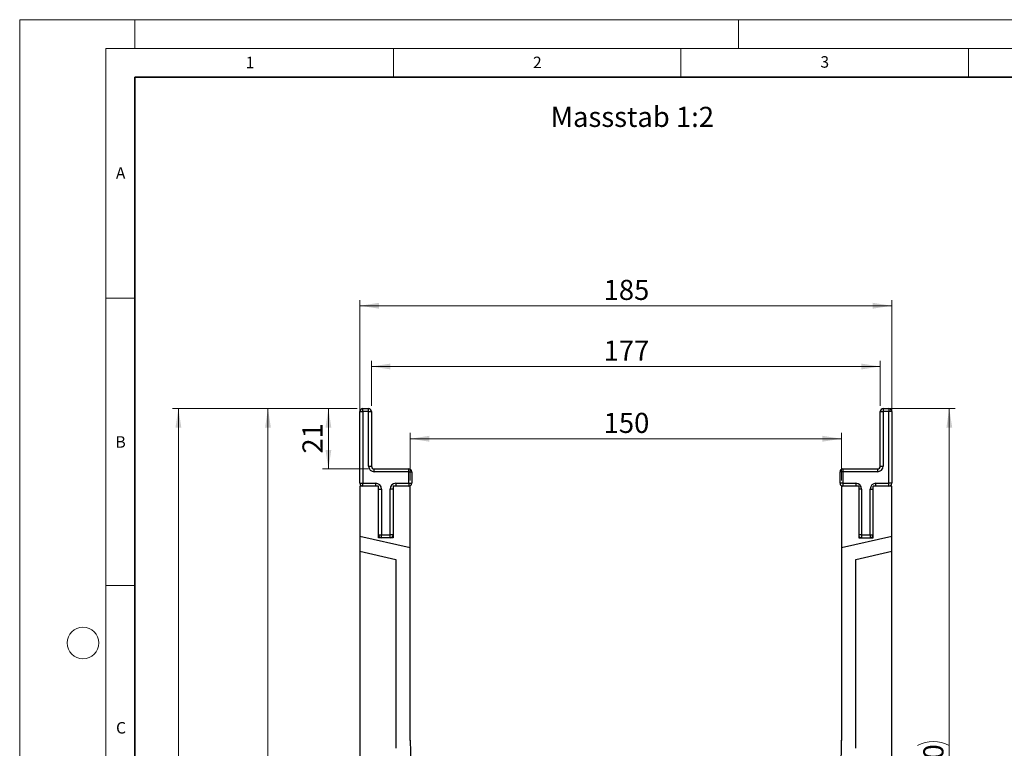
# Model space of a CAD drawing. Units: millimetres. Extents: x 0 to 733, y 0 to 1309.
# Drawn here: x 0 to 171, y 170 to 297 of the extents above; entities that cross this region are included whole.
import ezdxf

# ---------------------------------------------------------------- set-up
doc = ezdxf.new("R2010")
doc.units = ezdxf.units.MM
doc.styles.add('SLDTEXTSTYLE0', font='TXT', dxfattribs={"width": 0.605})
doc.styles.add('SLDTEXTSTYLE1', font='TXT', dxfattribs={"width": 0.75})
doc.dimstyles.new('SLDDIMSTYLE0', dxfattribs={"dimtxt": 3.5, "dimasz": 3.302, "dimexe": 0, "dimexo": 0.0625, "dimgap": 0.875, "dimtad": 1, "dimdec": 0, "dimlfac": 2, "dimrnd": 1e-09, "dimzin": 12, "dimdsep": 46, "dimtxsty": 'SLDTEXTSTYLE1', "dimsah": 1, "dimcen": 0.09, "dimadec": 0, "dimazin": 3, "dimtfac": 1, "dimtdec": 0, "dimtofl": 0, "dimtmove": 0, "dimatfit": 3, "dimfxl": 0, "dimfrac": 2, "dimtolj": 1, "dimtzin": 12, "dimarcsym": 0})

# ---------------------------------------------------------------- blocks, each defined once
blk = doc.blocks.new('_D_1')
at = {"color": 179, "linetype": 'Continuous', "lineweight": 18}
for p, q in [((58.68, 229.3), (52.69, 229.3)), ((53.69, 229.3), (53.69, 218.8)), ((60.68, 218.8), (52.69, 218.8))]:
    blk.add_line(p, q, dxfattribs=at)
for points in [[(53.69, 229.3), (53.19, 226), (54.2, 226)], [(53.69, 218.8), (54.2, 222.1), (53.19, 222.1)]]:
    blk.add_solid(points, dxfattribs=at)
at = {"color": 179, "linetype": 'Continuous', "lineweight": 18, "insert": (49.18, 221.46), "char_height": 3.5, "attachment_point": 1, "rotation": 90, "style": 'SLDTEXTSTYLE1'}
blk.add_mtext('21', dxfattribs=at)
blk = doc.blocks.new('_D_2')
at = {"color": 179, "linetype": 'Continuous', "lineweight": 18}
for p, q in [((151.18, 229.3), (162.68, 229.3)), ((161.68, 104.3), (161.68, 229.3)), ((106.43, 104.3), (162.68, 104.3))]:
    blk.add_line(p, q, dxfattribs=at)
for centre, start, end in [((158.91, 165.12), 63.4349, 116.5651), ((158.91, 168.48), 243.4349, 296.5651)]:
    blk.add_arc(centre, 6.21, start, end, dxfattribs=at)
for points in [[(161.68, 229.3), (161.18, 226), (162.19, 226)], [(161.68, 104.3), (162.19, 107.6), (161.18, 107.6)]]:
    blk.add_solid(points, dxfattribs=at)
at = {"color": 179, "linetype": 'Continuous', "lineweight": 18, "insert": (157.17, 162.92), "char_height": 3.5, "attachment_point": 1, "rotation": 90, "style": 'SLDTEXTSTYLE1'}
blk.add_mtext('250', dxfattribs=at)
blk = doc.blocks.new('_D_3')
at = {"color": 179, "linetype": 'Continuous', "lineweight": 18}
for p, q in [((67.93, 216.8), (67.93, 225.05)), ((142.93, 216.8), (142.93, 225.05)), ((67.93, 224.05), (142.93, 224.05))]:
    blk.add_line(p, q, dxfattribs=at)
for points in [[(67.93, 224.05), (71.24, 223.54), (71.24, 224.56)], [(142.93, 224.05), (139.63, 224.56), (139.63, 223.54)]]:
    blk.add_solid(points, dxfattribs=at)
at = {"color": 179, "linetype": 'Continuous', "lineweight": 18, "insert": (101.56, 228.56), "char_height": 3.5, "attachment_point": 1, "style": 'SLDTEXTSTYLE1'}
blk.add_mtext('150', dxfattribs=at)
blk = doc.blocks.new('_D_4')
at = {"color": 179, "linetype": 'Continuous', "lineweight": 18}
for p, q in [((61.18, 229.8), (61.18, 237.63)), ((61.18, 236.63), (149.68, 236.63)), ((149.68, 229.8), (149.68, 237.63))]:
    blk.add_line(p, q, dxfattribs=at)
for points in [[(61.18, 236.63), (64.49, 236.12), (64.49, 237.13)], [(149.68, 236.63), (146.38, 237.13), (146.38, 236.12)]]:
    blk.add_solid(points, dxfattribs=at)
at = {"color": 179, "linetype": 'Continuous', "lineweight": 18, "insert": (101.56, 241.14), "char_height": 3.5, "attachment_point": 1, "style": 'SLDTEXTSTYLE1'}
blk.add_mtext('177', dxfattribs=at)
blk = doc.blocks.new('_D_5')
at = {"color": 179, "linetype": 'Continuous', "lineweight": 18}
for p, q in [((59.18, 216.8), (59.18, 248.2)), ((59.18, 247.2), (151.68, 247.2)), ((151.68, 216.8), (151.68, 248.2))]:
    blk.add_line(p, q, dxfattribs=at)
for points in [[(59.18, 247.2), (62.49, 246.69), (62.49, 247.71)], [(151.68, 247.2), (148.38, 247.71), (148.38, 246.69)]]:
    blk.add_solid(points, dxfattribs=at)
at = {"color": 179, "linetype": 'Continuous', "lineweight": 18, "insert": (101.56, 251.71), "char_height": 3.5, "attachment_point": 1, "style": 'SLDTEXTSTYLE1'}
blk.add_mtext('185', dxfattribs=at)
blk = doc.blocks.new('_D_6')
at = {"color": 179, "linetype": 'Continuous', "lineweight": 18}
for p, q in [((58.68, 229.3), (26.6, 229.3)), ((27.6, 89.25), (27.6, 229.3)), ((85.18, 89.25), (26.6, 89.25))]:
    blk.add_line(p, q, dxfattribs=at)
for centre, start, end in [((24.83, 157.6), 63.4349, 116.5651), ((24.83, 160.95), 243.4349, 296.5651)]:
    blk.add_arc(centre, 6.21, start, end, dxfattribs=at)
for points in [[(27.6, 229.3), (27.1, 226), (28.11, 226)], [(27.6, 89.25), (28.11, 92.55), (27.1, 92.55)]]:
    blk.add_solid(points, dxfattribs=at)
at = {"color": 179, "linetype": 'Continuous', "lineweight": 18, "insert": (23.09, 155.39), "char_height": 3.5, "attachment_point": 1, "rotation": 90, "style": 'SLDTEXTSTYLE1'}
blk.add_mtext('280', dxfattribs=at)
blk = doc.blocks.new('_D_7')
at = {"color": 179, "linetype": 'Continuous', "lineweight": 18}
for p, q in [((58.68, 229.3), (42.18, 229.3)), ((43.18, 91.78), (43.18, 229.3)), ((85.18, 91.78), (42.18, 91.78))]:
    blk.add_line(p, q, dxfattribs=at)
for centre, start, end in [((40.41, 158.86), 63.4349, 116.5651), ((40.41, 162.22), 243.4349, 296.5651)]:
    blk.add_arc(centre, 6.21, start, end, dxfattribs=at)
for points in [[(43.18, 229.3), (42.68, 226), (43.69, 226)], [(43.18, 91.78), (43.69, 95.08), (42.68, 95.08)]]:
    blk.add_solid(points, dxfattribs=at)
at = {"color": 179, "linetype": 'Continuous', "lineweight": 18, "insert": (38.67, 156.66), "char_height": 3.5, "attachment_point": 1, "rotation": 90, "style": 'SLDTEXTSTYLE1'}
blk.add_mtext('275', dxfattribs=at)

msp = doc.modelspace()

# ---------------------------------------------------------------- linework, layer by layer
at = {"color": 7, "linetype": 'Continuous', "lineweight": 18}
for p, q in [((0, 0), (0, 297)), ((0, 297), (420, 297)), ((20, 292), (20, 297)), ((125, 292), (125, 297)), ((15, 292), (415, 292)), ((15, 292), (15, 5)), ((65, 292), (65, 287)), ((115, 292), (115, 287)), ((165, 292), (165, 287)), ((15, 248.5), (20, 248.5)), ((15, 198.5), (20, 198.5))]:
    msp.add_line(p, q, dxfattribs=at)
at = {"color": 7, "linetype": 'Continuous', "lineweight": 35}
for p, q in [((20, 287), (20, 10)), ((410, 287), (20, 287))]:
    msp.add_line(p, q, dxfattribs=at)
at = {"color": 7, "linetype": 'Continuous', "lineweight": 25}
for p, q in [((59.18, 228.8), (59.68, 228.8)), ((59.18, 216.3), (59.18, 228.8)), ((59.68, 228.8), (59.68, 229.3)), ((59.68, 229.3), (60.68, 229.3)), ((59.68, 228.8), (59.68, 216.3)), ((60.68, 228.8), (59.68, 228.8)), ((60.68, 228.8), (60.68, 229.3)), ((60.68, 219.3), (60.68, 228.8)), ((60.68, 228.8), (61.18, 228.8)), ((61.18, 228.8), (61.18, 219.3)), ((149.68, 219.3), (149.68, 228.8)), ((149.68, 228.8), (150.18, 228.8)), ((150.18, 229.3), (150.18, 228.8)), ((150.18, 229.3), (151.18, 229.3)), ((150.18, 228.8), (150.18, 219.3)), ((151.18, 228.8), (150.18, 228.8)), ((151.18, 229.3), (151.18, 228.8)), ((151.68, 228.8), (151.18, 228.8)), ((151.18, 216.3), (151.18, 228.8)), ((151.68, 228.8), (151.68, 216.3)), ((60.68, 219.3), (61.18, 219.3)), ((149.68, 219.3), (150.18, 219.3)), ((61.68, 218.3), (61.68, 218.8)), ((61.68, 218.8), (67.68, 218.8)), ((67.68, 218.3), (61.68, 218.3)), ((67.68, 218.3), (67.68, 218.8)), ((67.68, 216.3), (67.68, 218.3)), ((67.68, 218.3), (68.18, 218.3)), ((68.18, 218.3), (68.18, 216.3)), ((142.68, 216.3), (142.68, 218.3)), ((143.18, 218.3), (142.68, 218.3)), ((143.18, 218.8), (149.18, 218.8)), ((143.18, 218.8), (143.18, 218.3)), ((143.18, 218.3), (143.18, 216.3)), ((149.18, 218.3), (143.18, 218.3)), ((149.18, 218.8), (149.18, 218.3)), ((59.18, 216.3), (59.68, 216.3)), ((62.43, 215.8), (59.18, 215.8)), ((59.18, 215.8), (59.18, 207.06)), ((59.68, 216.3), (61.93, 216.3)), ((59.68, 215.8), (59.68, 216.3)), ((61.93, 215.8), (61.93, 216.3)), ((62.43, 206.8), (62.43, 215.8)), ((67.93, 215.8), (64.93, 215.8)), ((64.93, 215.8), (64.93, 206.8)), ((65.43, 216.3), (67.68, 216.3)), ((65.43, 216.3), (65.43, 215.8)), ((67.68, 216.3), (67.68, 215.8)), ((67.68, 216.3), (68.18, 216.3)), ((67.93, 205.04), (67.93, 215.8)), ((143.18, 216.3), (142.68, 216.3)), ((145.93, 215.8), (142.93, 215.8)), ((142.93, 215.8), (142.93, 205.04)), ((143.18, 216.3), (143.18, 215.8)), ((143.18, 216.3), (145.43, 216.3)), ((145.43, 216.3), (145.43, 215.8)), ((145.93, 215.8), (145.93, 206.8)), ((148.43, 206.8), (148.43, 215.8)), ((151.68, 215.8), (148.43, 215.8)), ((148.93, 215.8), (148.93, 216.3)), ((148.93, 216.3), (151.18, 216.3)), ((151.68, 216.3), (151.18, 216.3)), ((151.18, 215.8), (151.18, 216.3)), ((151.68, 207.06), (151.68, 215.8)), ((62.43, 215.3), (62.93, 215.3)), ((62.93, 215.3), (62.93, 207.3)), ((64.43, 207.3), (64.43, 215.3)), ((64.93, 215.3), (64.43, 215.3)), ((146.43, 215.3), (145.93, 215.3)), ((146.43, 215.3), (146.43, 207.3)), ((147.93, 207.3), (147.93, 215.3)), ((147.93, 215.3), (148.43, 215.3)), ((62.43, 207.3), (62.93, 207.3)), ((62.93, 207.3), (64.43, 207.3)), ((62.93, 206.8), (62.93, 207.3)), ((64.93, 207.3), (64.43, 207.3)), ((64.43, 206.8), (64.43, 207.3)), ((146.43, 207.3), (145.93, 207.3)), ((146.43, 207.3), (147.93, 207.3)), ((146.43, 207.3), (146.43, 206.8)), ((147.93, 207.3), (147.93, 206.8)), ((147.93, 207.3), (148.43, 207.3)), ((67.93, 205.04), (59.18, 207.06)), ((59.18, 207.06), (59.18, 204.49)), ((64.93, 206.8), (62.43, 206.8)), ((151.68, 207.06), (142.93, 205.04)), ((145.93, 206.8), (148.43, 206.8)), ((151.68, 204.49), (151.68, 207.06)), ((59.18, 204.49), (65.43, 203.05)), ((59.18, 204.49), (59.18, 128.8)), ((67.93, 171.55), (67.93, 205.04)), ((142.93, 205.04), (142.93, 171.55)), ((145.43, 203.05), (151.68, 204.49)), ((151.68, 128.8), (151.68, 204.49)), ((65.43, 203.05), (65.43, 170.16)), ((145.43, 170.16), (145.43, 203.05))]:
    msp.add_line(p, q, dxfattribs=at)
at = {"color": 7, "linetype": 'Continuous', "lineweight": 18}
msp.add_circle((11, 188.5), 2.75, dxfattribs=at)
at = {"color": 7, "linetype": 'Continuous', "lineweight": 25}
for centre, radius, start, end in [((59.68, 228.8), 0.5, 90, 180), ((60.68, 228.8), 0.5, 0, 90), ((150.18, 228.8), 0.5, 90, 180), ((151.18, 228.8), 0.5, 360, 90), ((61.68, 219.3), 1, 180, 270), ((61.68, 219.3), 0.5, 180, 270), ((149.18, 219.3), 0.5, 270, 360), ((149.18, 219.3), 1, 270, 360), ((67.68, 218.3), 0.5, 0, 90), ((143.18, 218.3), 0.5, 90, 180), ((59.68, 216.3), 0.5, 180, 270), ((61.93, 215.3), 1, 0, 90), ((65.43, 215.3), 1, 90, 180), ((67.68, 216.3), 0.5, 270, 0), ((143.18, 216.3), 0.5, 180, 270), ((145.43, 215.3), 1, 360, 90), ((148.93, 215.3), 1, 90, 180), ((151.18, 216.3), 0.5, 270, 360), ((62.93, 207.3), 0.5, 180, 270), ((64.43, 207.3), 0.5, 270, 0), ((146.43, 207.3), 0.5, 180, 270), ((147.93, 207.3), 0.5, 270, 360), ((161.22, 171.55), 93.28, 179.9998, 219.9667), ((49.65, 171.55), 93.28, 320.0333, 0.0002)]:
    msp.add_arc(centre, radius, start, end, dxfattribs=at)

# ---------------------------------------------------------------- texts
at = {"color": 7, "linetype": 'Continuous', "lineweight": 18, "char_height": 2, "attachment_point": 2, "style": 'SLDTEXTSTYLE0'}
for s, insert in [('1', (40.05, 290.55)), ('2', (90.03, 290.56)), ('3', (140.02, 290.64)), ('A', (17.56, 271.3)), ('B', (17.55, 224.49)), ('C', (17.63, 174.73))]:
    msp.add_mtext(s, dxfattribs=dict(at, insert=insert))
at = {"color": 179, "linetype": 'Continuous', "lineweight": 18, "insert": (92.36, 281.83), "char_height": 3.5, "attachment_point": 1, "style": 'SLDTEXTSTYLE1'}
msp.add_mtext('Massstab 1:2', dxfattribs=at)

# ---------------------------------------------------------------- dimensions: what is measured, and where the dimension line sits
at = {"color": 179, "linetype": 'Continuous', "lineweight": 18}
for base, p1, p2, picture, middle in [((151.68, 247.2), (59.18, 215.8), (151.68, 215.8), '_D_5', (105.43, 247.2)), ((149.68, 236.63), (61.18, 228.8), (149.68, 228.8), '_D_4', (105.43, 236.63)), ((142.93, 224.05), (67.93, 215.8), (142.93, 215.8), '_D_3', (105.43, 224.05))]:
    dim = msp.add_linear_dim(base=base, p1=p1, p2=p2, dimstyle='SLDDIMSTYLE0', dxfattribs=at)
    dim.commit()
    dim.dimension.update_dxf_attribs({"geometry": picture, "text_midpoint": middle, "dimtype": 160})
for base, p1, p2, picture, middle in [((27.6, 229.3), (86.18, 89.25), (59.68, 229.3), '_D_6', (27.6, 159.27)), ((43.18, 229.3), (86.18, 91.78), (59.68, 229.3), '_D_7', (43.18, 160.54)), ((161.68, 229.3), (105.43, 104.3), (150.18, 229.3), '_D_2', (161.68, 166.8))]:
    dim = msp.add_linear_dim(base=base, p1=p1, p2=p2, angle=90, text='(<>)', dimstyle='SLDDIMSTYLE0', dxfattribs=at)
    dim.commit()
    dim.dimension.update_dxf_attribs({"geometry": picture, "text_midpoint": middle, "dimtype": 160})
dim = msp.add_linear_dim(base=(53.69, 218.8), p1=(59.68, 229.3), p2=(61.68, 218.8), angle=90, dimstyle='SLDDIMSTYLE0', dxfattribs=at)
dim.commit()
dim.dimension.update_dxf_attribs({"geometry": '_D_1', "text_midpoint": (53.69, 224.05), "dimtype": 160})

doc.saveas('drawing.dxf')
